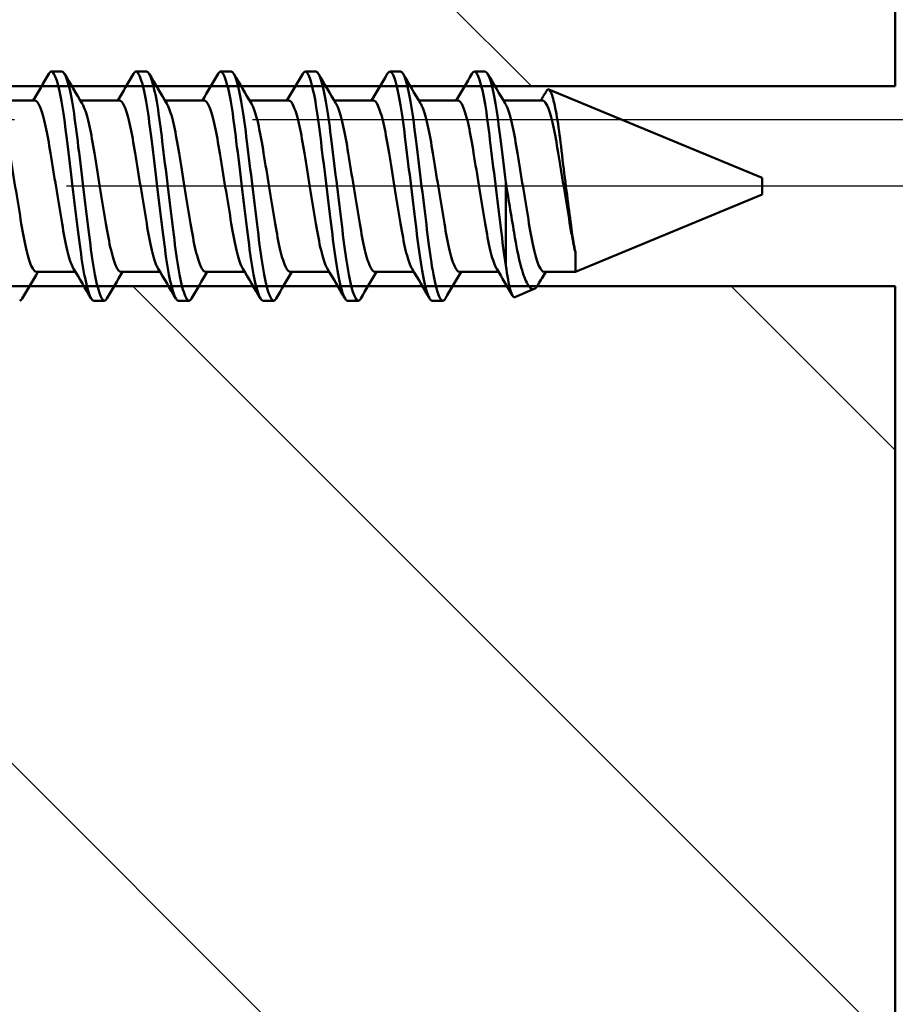
# Model space of a CAD drawing. Units: millimetres. Extents: x -652 to 1202, y -122 to 608.
# Drawn here: x 621 to 627, y 294 to 301 of the extents above; entities that cross this region are included whole.
import ezdxf

# ---------------------------------------------------------------- set-up
doc = ezdxf.new("R2010")
doc.units = ezdxf.units.MM
doc.header["$LTSCALE"] = 0.75
doc.linetypes.add('CENTER2', pattern=[28.575, 19.05, -3.175, 3.175, -3.175])
for name, color, linetype, lineweight in [('Center Lines', 7, 'CENTER2', 25), ('Dimensions', 7, 'Continuous', 25), ('ハッチング', 7, 'Continuous', 25), ('可視', 7, 'Continuous', 50)]:
    doc.layers.add(name, color=color, linetype=linetype, lineweight=lineweight)
doc.styles.get("Standard").update_dxf_attribs({"font": 'arial.ttf'})
doc.dimstyles.new('ISO-25', dxfattribs={"dimtxt": 3.5, "dimasz": 3.5, "dimexe": 2, "dimexo": 2, "dimgap": 1.5, "dimtad": 1, "dimdsep": 46, "dimtxsty": 'Standard', "dimcen": 0, "dimclrd": 256, "dimclre": 256, "dimclrt": 256, "dimazin": 2, "dimtp": 0.1, "dimtm": 0.1, "dimtfac": 0.714, "dimtmove": 0, "dimatfit": 3, "dimfxl": 1, "dimarcsym": 0})

# ---------------------------------------------------------------- blocks, each defined once
blk = doc.blocks.new('*U57')
at = {"layer": 'Center Lines', "color": 0, "ltscale": 0.75, "transparency": 16777216}
blk.add_line((2.678906, 0), (60.559691, 0), dxfattribs=at)
blk = doc.blocks.new('*D136')
at = {"layer": 'Defpoints', "color": 0, "transparency": 16777216}
for p in [(617.214239, 315.737567), (617.214239, 286.737567), (645.711057, 286.737567)]:
    blk.add_point(p, dxfattribs=at)
at = {"layer": 'Dimensions', "lineweight": -2, "transparency": 16777216}
for p, q in [((619.214239, 315.737567), (647.711057, 315.737567)), ((645.711057, 312.237567), (645.711057, 290.237567)), ((619.214239, 286.737567), (647.711057, 286.737567)), ((645.711057, 286.737567), (645.711057, 274.715398))]:
    blk.add_line(p, q, dxfattribs=at)
at = {"layer": 'Dimensions', "transparency": 16777216}
for points in [[(645.127724, 312.237567), (646.294391, 312.237567), (645.711057, 315.737567)], [(645.127724, 290.237567), (646.294391, 290.237567), (645.711057, 286.737567)]]:
    blk.add_solid(points, dxfattribs=at)
at = {"layer": 'Dimensions', "transparency": 16777216, "insert": (642.432408, 277.319593), "char_height": 3.5, "attachment_point": 5, "rotation": 90}
blk.add_mtext('c', dxfattribs=at)
blk = doc.blocks.new('*U64')
at = {"layer": 'Center Lines', "color": 0, "ltscale": 0.75, "transparency": 16777216}
blk.add_line((4.294712, 0), (-4.294712, 0), dxfattribs=at)
blk = doc.blocks.new('*D145')
at = {"layer": 'Defpoints', "color": 0, "transparency": 16777216}
for p in [(587.564239, 321.487567), (605.889239, 100.237567), (673.356543, 100.237567)]:
    blk.add_point(p, dxfattribs=at)
at = {"layer": 'Dimensions', "lineweight": -2, "transparency": 16777216}
for p, q in [((589.564239, 321.487567), (675.356543, 321.487567)), ((673.356543, 317.987567), (673.356543, 103.737567)), ((607.889239, 100.237567), (675.356543, 100.237567))]:
    blk.add_line(p, q, dxfattribs=at)
at = {"layer": 'Dimensions', "transparency": 16777216}
for points in [[(672.77321, 317.987567), (673.939877, 317.987567), (673.356543, 321.487567)], [(672.77321, 103.737567), (673.939877, 103.737567), (673.356543, 100.237567)]]:
    blk.add_solid(points, dxfattribs=at)
at = {"layer": 'Dimensions', "transparency": 16777216, "insert": (669.549725, 210.862567), "char_height": 3.5, "attachment_point": 5, "rotation": 90}
blk.add_mtext('{\\fMS PGothic|b0|i0|c128|p50;高さ（}H{\\fMS PGothic|b0|i0|c128|p50;）}', dxfattribs=at)
blk = doc.blocks.new('*D146')
at = {"layer": 'Defpoints', "color": 0, "transparency": 16777216}
for p in [(612.964239, 310.237567), (659.643162, 310.237567), (605.889239, 100.237567)]:
    blk.add_point(p, dxfattribs=at)
at = {"layer": 'Dimensions', "lineweight": -2, "transparency": 16777216}
for p, q in [((614.964239, 310.237567), (661.643162, 310.237567)), ((659.643162, 103.737567), (659.643162, 306.737567)), ((607.889239, 100.237567), (661.643162, 100.237567))]:
    blk.add_line(p, q, dxfattribs=at)
at = {"layer": 'Dimensions', "transparency": 16777216}
for points in [[(659.059829, 306.737567), (660.226495, 306.737567), (659.643162, 310.237567)], [(659.059829, 103.737567), (660.226495, 103.737567), (659.643162, 100.237567)]]:
    blk.add_solid(points, dxfattribs=at)
at = {"layer": 'Dimensions', "transparency": 16777216, "insert": (655.776685, 205.115687), "char_height": 3.5, "attachment_point": 5, "rotation": 90}
blk.add_mtext('{\\fMS PGothic|b0|i0|c128|p50;製作高さ（}H1{\\fMS PGothic|b0|i0|c128|p50;）}', dxfattribs=at)

msp = doc.modelspace()

# ---------------------------------------------------------------- hatches: boundary and pattern name
at = {"layer": 'ハッチング'}
h = msp.add_hatch(dxfattribs=at)
h.set_pattern_fill('ANSI31', color=256, angle=90, style=0)
h.paths.add_polyline_path([(617.2142, 207.3), (627.2142, 207.3), (627.2142, 298.9876), (617.2142, 298.9876)], flags=0)
h.paths.add_polyline_path([(617.2142, 313.9876), (627.2142, 313.9876), (627.2142, 339.8876), (552.2142, 339.8876), (552.2142, 329.8876), (617.2142, 329.8876)], flags=0)
h.paths.add_polyline_path([(617.2142, 300.4876), (627.2142, 300.4876), (627.2142, 312.4876), (617.2142, 312.4876)], flags=0)

# ---------------------------------------------------------------- linework, layer by layer
at = {"layer": '可視', "extrusion": (0, 1, 3e-16)}
for p, q in [((627.2142, 300.4876, 16.875), (627.2142, 312.4876, 16.875)), ((617.2142, 300.4876, 16.875), (627.2142, 300.4876, 16.875)), ((627.2142, 298.9876, 16.875), (617.2142, 298.9876, 16.875)), ((627.2142, 207.3, 16.875), (627.2142, 298.9876, 16.875))]:
    msp.add_line(p, q, dxfattribs=at)
at = {"layer": '可視', "extrusion": (0, 1, 0)}
for p, q in [((620.8814, 300.5976, 112.5), (620.9608, 300.5976, 112.5)), ((621.5164, 300.5976, 112.5), (621.5958, 300.5976, 112.5)), ((622.1514, 300.5976, 112.5), (622.2308, 300.5976, 112.5)), ((622.7864, 300.5976, 112.5), (622.8658, 300.5976, 112.5)), ((623.4214, 300.5976, 112.5), (623.5008, 300.5976, 112.5)), ((624.0564, 300.5976, 112.5), (624.1358, 300.5976, 112.5)), ((626.2142, 299.8011, 112.5), (624.6142, 300.4638, 112.5)), ((620.7566, 300.3813, 112.5), (620.4631, 300.3813, 112.5)), ((621.3916, 300.3813, 112.5), (621.0981, 300.3813, 112.5)), ((622.0266, 300.3813, 112.5), (621.7331, 300.3813, 112.5)), ((622.6616, 300.3813, 112.5), (622.3681, 300.3813, 112.5)), ((623.2966, 300.3813, 112.5), (623.0031, 300.3813, 112.5)), ((623.9316, 300.3813, 112.5), (623.6381, 300.3813, 112.5)), ((624.5666, 300.3813, 112.5), (624.2731, 300.3813, 112.5)), ((626.2142, 299.6741, 112.5), (624.8134, 299.0938, 112.5)), ((621.0617, 299.0938, 112.5), (620.7682, 299.0938, 112.5)), ((621.6967, 299.0938, 112.5), (621.4032, 299.0938, 112.5)), ((622.3317, 299.0938, 112.5), (622.0382, 299.0938, 112.5)), ((622.9667, 299.0938, 112.5), (622.6732, 299.0938, 112.5)), ((623.6017, 299.0938, 112.5), (623.3082, 299.0938, 112.5)), ((624.2367, 299.0938, 112.5), (623.9432, 299.0938, 112.5)), ((624.8134, 299.0938, 112.5), (624.5782, 299.0938, 112.5)), ((624.5042, 298.9658, 112.5), (624.358, 298.9052, 112.5)), ((621.1989, 298.8776, 112.5), (621.2783, 298.8776, 112.5)), ((621.8339, 298.8776, 112.5), (621.9133, 298.8776, 112.5)), ((622.4689, 298.8776, 112.5), (622.5483, 298.8776, 112.5)), ((623.1039, 298.8776, 112.5), (623.1833, 298.8776, 112.5)), ((623.7389, 298.8776, 112.5), (623.8183, 298.8776, 112.5))]:
    msp.add_line(p, q, dxfattribs=at)
at = {"layer": '可視', "extrusion": (-1, 3e-16, 2e-16)}
for centre, radius, start, end in [((-299.7376, 112.5, -624.2913), 0.86, 46.29326, 91.75087), ((-299.7376, 112.5, -626.2142), 0.0635, 0, 180)]:
    msp.add_arc(centre, radius, start, end, dxfattribs=at)
at = {"layer": '可視', "extrusion": (1, -3e-16, -2e-16)}
msp.add_arc((299.7376, 112.5, 624.8134), 0.6437, 140.33599, 180, dxfattribs=at)
at = {"layer": '可視'}
for points in [[(620.7442, 300.3813, 112.329), (620.7838, 300.4476, 112.329), (620.8231, 300.514, 112.3293), (620.8622, 300.5805, 112.3297)], [(620.98, 300.5805, 112.6703), (621.0237, 300.5063, 112.6707), (621.0676, 300.4321, 112.6711), (621.1119, 300.3582, 112.671)], [(621.3792, 300.3813, 112.329), (621.4188, 300.4476, 112.329), (621.4581, 300.514, 112.3293), (621.4972, 300.5805, 112.3297)], [(621.615, 300.5805, 112.6703), (621.6587, 300.5063, 112.6707), (621.7026, 300.4321, 112.6711), (621.7469, 300.3582, 112.671)], [(622.0142, 300.3813, 112.329), (622.0538, 300.4476, 112.329), (622.0931, 300.514, 112.3293), (622.1322, 300.5805, 112.3297)], [(622.25, 300.5805, 112.6703), (622.2937, 300.5063, 112.6707), (622.3376, 300.4321, 112.6711), (622.3819, 300.3582, 112.671)], [(622.6492, 300.3813, 112.329), (622.6888, 300.4476, 112.329), (622.7281, 300.514, 112.3293), (622.7672, 300.5805, 112.3297)], [(622.885, 300.5805, 112.6703), (622.9287, 300.5063, 112.6707), (622.9726, 300.4321, 112.6711), (623.0169, 300.3582, 112.671)], [(623.2842, 300.3813, 112.329), (623.3238, 300.4476, 112.329), (623.3631, 300.514, 112.3293), (623.4022, 300.5805, 112.3297)], [(623.52, 300.5805, 112.6703), (623.5637, 300.5063, 112.6707), (623.6076, 300.4321, 112.6711), (623.6519, 300.3582, 112.671)], [(623.9192, 300.3813, 112.329), (623.9588, 300.4476, 112.329), (623.9981, 300.514, 112.3293), (624.0372, 300.5805, 112.3297)], [(624.155, 300.5805, 112.6703), (624.1987, 300.5063, 112.6707), (624.2426, 300.4321, 112.6711), (624.2869, 300.3582, 112.671)], [(624.5542, 300.3813, 112.329), (624.5681, 300.4046, 112.329), (624.582, 300.4279, 112.329), (624.5958, 300.4513, 112.3291)], [(620.7806, 299.0938, 112.329), (620.741, 299.0276, 112.329), (620.7017, 298.9611, 112.3293), (620.6625, 298.8946, 112.3297)], [(621.1797, 298.8946, 112.6703), (621.136, 298.9689, 112.6707), (621.0921, 299.043, 112.6711), (621.0478, 299.1169, 112.671)], [(621.4156, 299.0938, 112.329), (621.376, 299.0276, 112.329), (621.3367, 298.9611, 112.3293), (621.2975, 298.8946, 112.3297)], [(621.8147, 298.8946, 112.6703), (621.771, 298.9689, 112.6707), (621.7271, 299.043, 112.6711), (621.6828, 299.1169, 112.671)], [(622.0506, 299.0938, 112.329), (622.011, 299.0276, 112.329), (621.9717, 298.9611, 112.3293), (621.9325, 298.8946, 112.3297)], [(622.4497, 298.8946, 112.6703), (622.406, 298.9689, 112.6707), (622.3621, 299.043, 112.6711), (622.3178, 299.1169, 112.671)], [(622.6856, 299.0938, 112.329), (622.646, 299.0276, 112.329), (622.6067, 298.9611, 112.3293), (622.5675, 298.8946, 112.3297)], [(623.0847, 298.8946, 112.6703), (623.041, 298.9689, 112.6707), (622.9971, 299.043, 112.6711), (622.9528, 299.1169, 112.671)], [(623.3206, 299.0938, 112.329), (623.281, 299.0276, 112.329), (623.2417, 298.9611, 112.3293), (623.2025, 298.8946, 112.3297)], [(623.7197, 298.8946, 112.6703), (623.676, 298.9689, 112.6707), (623.6321, 299.043, 112.6711), (623.5878, 299.1169, 112.671)], [(623.9556, 299.0938, 112.329), (623.916, 299.0276, 112.329), (623.8767, 298.9611, 112.3293), (623.8375, 298.8946, 112.3297)], [(624.3421, 298.9161, 112.6704), (624.3025, 298.9832, 112.6708), (624.2628, 299.0501, 112.6711), (624.2228, 299.1169, 112.671)], [(624.5906, 299.0938, 112.329), (624.5713, 299.0616, 112.329), (624.5522, 299.0294, 112.3291), (624.5331, 298.9972, 112.3292)], [(620.6625, 298.8946, 112.3297), (620.6556, 298.883, 112.3873), (620.6492, 298.8776, 112.4445), (620.6433, 298.8776, 112.5)]]:
    msp.add_open_spline(points, degree=3, dxfattribs=at)
for points, knots in [([(620.8622, 300.5805, 112.3297), (620.8691, 300.5922, 112.3873), (620.8755, 300.5976, 112.4445), (620.8936, 300.5976, 112.6146), (620.9071, 300.5747, 112.7279), (620.9349, 300.4866, 112.9373), (620.9488, 300.4229, 113.0316), (620.9752, 300.2648, 113.1882), (620.9866, 300.1729, 113.2497), (621.0122, 299.9653, 113.3373), (621.0263, 299.8507, 113.3603), (621.0542, 299.6238, 113.3597), (621.0677, 299.5135, 113.3377), (621.0932, 299.307, 113.2528), (621.1047, 299.213, 113.1906), (621.1315, 299.052, 113.0317), (621.1457, 298.9875, 112.936), (621.1743, 298.8975, 112.7199), (621.1875, 298.8776, 112.6068), (621.1989, 298.8776, 112.5)], [-0.5189798, -0.5189798, -0.5189798, -0.5189798, -0.4891734, -0.4891734, -0.4276735, -0.4276735, -0.3670761, -0.3670761, -0.3081184, -0.3081184, -0.2459071, -0.2459071, -0.1859951, -0.1859951, -0.1258705, -0.1258705, -0.064453, -0.064453, 0, 0, 0, 0]), ([(621.2783, 298.8776, 112.5), (621.2669, 298.8776, 112.6068), (621.2536, 298.8975, 112.7199), (621.2251, 298.9875, 112.936), (621.2109, 299.052, 113.0317), (621.1841, 299.213, 113.1906), (621.1725, 299.307, 113.2528), (621.1471, 299.5135, 113.3377), (621.1336, 299.6238, 113.3597), (621.1056, 299.8507, 113.3603), (621.0915, 299.9653, 113.3373), (621.066, 300.1729, 113.2497), (621.0546, 300.2648, 113.1882), (621.0282, 300.4229, 113.0316), (621.0142, 300.4866, 112.9373), (620.9865, 300.5747, 112.7279), (620.973, 300.5976, 112.6146), (620.9608, 300.5976, 112.5)], [-1.0415953, -1.0415953, -1.0415953, -1.0415953, -0.9692685, -0.9692685, -0.900348, -0.900348, -0.8328784, -0.8328784, -0.7656473, -0.7656473, -0.6958361, -0.6958361, -0.6296758, -0.6296758, -0.5616757, -0.5616757, -0.4926627, -0.4926627, -0.4926627, -0.4926627]), ([(621.4972, 300.5805, 112.3297), (621.5041, 300.5922, 112.3873), (621.5105, 300.5976, 112.4445), (621.5286, 300.5976, 112.6146), (621.5421, 300.5747, 112.7279), (621.5699, 300.4866, 112.9373), (621.5838, 300.4229, 113.0316), (621.6102, 300.2648, 113.1882), (621.6216, 300.1729, 113.2497), (621.6472, 299.9653, 113.3373), (621.6613, 299.8507, 113.3603), (621.6892, 299.6238, 113.3597), (621.7027, 299.5135, 113.3377), (621.7282, 299.307, 113.2528), (621.7397, 299.213, 113.1906), (621.7665, 299.052, 113.0317), (621.7807, 298.9875, 112.936), (621.8093, 298.8975, 112.7199), (621.8225, 298.8776, 112.6068), (621.8339, 298.8776, 112.5)], [-0.5189798, -0.5189798, -0.5189798, -0.5189798, -0.4891734, -0.4891734, -0.4276735, -0.4276735, -0.3670761, -0.3670761, -0.3081184, -0.3081184, -0.2459071, -0.2459071, -0.1859951, -0.1859951, -0.1258705, -0.1258705, -0.064453, -0.064453, 0, 0, 0, 0]), ([(621.9133, 298.8776, 112.5), (621.9019, 298.8776, 112.6068), (621.8886, 298.8975, 112.7199), (621.8601, 298.9875, 112.936), (621.8459, 299.052, 113.0317), (621.8191, 299.213, 113.1906), (621.8075, 299.307, 113.2528), (621.7821, 299.5135, 113.3377), (621.7686, 299.6238, 113.3597), (621.7406, 299.8507, 113.3603), (621.7265, 299.9653, 113.3373), (621.701, 300.1729, 113.2497), (621.6896, 300.2648, 113.1882), (621.6632, 300.4229, 113.0316), (621.6492, 300.4866, 112.9373), (621.6215, 300.5747, 112.7279), (621.608, 300.5976, 112.6146), (621.5958, 300.5976, 112.5)], [-1.1670174, -1.1670174, -1.1670174, -1.1670174, -1.0857075, -1.0857075, -1.0082271, -1.0082271, -0.9323777, -0.9323777, -0.8567965, -0.8567965, -0.7783146, -0.7783146, -0.7039373, -0.7039373, -0.6274914, -0.6274914, -0.549907, -0.549907, -0.549907, -0.549907]), ([(622.1322, 300.5805, 112.3297), (622.1391, 300.5922, 112.3873), (622.1455, 300.5976, 112.4445), (622.1636, 300.5976, 112.6146), (622.1771, 300.5747, 112.7279), (622.2049, 300.4866, 112.9373), (622.2188, 300.4229, 113.0316), (622.2452, 300.2648, 113.1882), (622.2566, 300.1729, 113.2497), (622.2822, 299.9653, 113.3373), (622.2963, 299.8507, 113.3603), (622.3242, 299.6238, 113.3597), (622.3377, 299.5135, 113.3377), (622.3632, 299.307, 113.2528), (622.3747, 299.213, 113.1906), (622.4015, 299.052, 113.0317), (622.4157, 298.9875, 112.936), (622.4443, 298.8975, 112.7199), (622.4575, 298.8776, 112.6068), (622.4689, 298.8776, 112.5)], [-0.5189798, -0.5189798, -0.5189798, -0.5189798, -0.4891734, -0.4891734, -0.4276735, -0.4276735, -0.3670761, -0.3670761, -0.3081184, -0.3081184, -0.2459071, -0.2459071, -0.1859951, -0.1859951, -0.1258705, -0.1258705, -0.064453, -0.064453, 0, 0, 0, 0]), ([(622.5483, 298.8776, 112.5), (622.5369, 298.8776, 112.6068), (622.5236, 298.8975, 112.7199), (622.4951, 298.9875, 112.936), (622.4809, 299.052, 113.0317), (622.4541, 299.213, 113.1906), (622.4425, 299.307, 113.2528), (622.4171, 299.5135, 113.3377), (622.4036, 299.6238, 113.3597), (622.3756, 299.8507, 113.3603), (622.3615, 299.9653, 113.3373), (622.336, 300.1729, 113.2497), (622.3246, 300.2648, 113.1882), (622.2982, 300.4229, 113.0316), (622.2842, 300.4866, 112.9373), (622.2565, 300.5747, 112.7279), (622.243, 300.5976, 112.6146), (622.2308, 300.5976, 112.5)], [-1.1670174, -1.1670174, -1.1670174, -1.1670174, -1.0857075, -1.0857075, -1.0082271, -1.0082271, -0.9323777, -0.9323777, -0.8567965, -0.8567965, -0.7783146, -0.7783146, -0.7039373, -0.7039373, -0.6274914, -0.6274914, -0.549907, -0.549907, -0.549907, -0.549907]), ([(622.7672, 300.5805, 112.3297), (622.7691, 300.5837, 112.3456), (622.771, 300.5865, 112.3616), (622.7856, 300.6047, 112.4881), (622.7971, 300.5989, 112.6005), (622.8238, 300.5441, 112.8197), (622.838, 300.4944, 112.924), (622.8654, 300.3599, 113.1036), (622.8784, 300.2776, 113.1783), (622.9026, 300.0856, 113.2947), (622.9157, 299.9767, 113.334), (622.9435, 299.7515, 113.3673), (622.9575, 299.6376, 113.3616), (622.984, 299.4217, 113.3074), (622.9955, 299.3216, 113.2606), (623.0207, 299.14, 113.1291), (623.0346, 299.0616, 113.0439), (623.0585, 298.9609, 112.8779), (623.0683, 298.9293, 112.8044), (623.087, 298.8878, 112.6533), (623.0957, 298.8776, 112.5767), (623.1039, 298.8776, 112.5)], [-0.577738, -0.577738, -0.577738, -0.577738, -0.5679457, -0.5679457, -0.5006848, -0.5006848, -0.4317541, -0.4317541, -0.365419, -0.365419, -0.2965713, -0.2965713, -0.2287794, -0.2287794, -0.1630174, -0.1630174, -0.0941477, -0.0941477, -0.0462955, -0.0462955, 0, 0, 0, 0]), ([(623.1833, 298.8776, 112.5), (623.1719, 298.8776, 112.6068), (623.1586, 298.8975, 112.7199), (623.1301, 298.9875, 112.936), (623.1159, 299.052, 113.0317), (623.0891, 299.213, 113.1906), (623.0775, 299.307, 113.2528), (623.0521, 299.5135, 113.3377), (623.0386, 299.6238, 113.3597), (623.0106, 299.8507, 113.3603), (622.9965, 299.9653, 113.3373), (622.971, 300.1729, 113.2497), (622.9596, 300.2648, 113.1882), (622.9332, 300.4229, 113.0316), (622.9192, 300.4866, 112.9373), (622.8915, 300.5747, 112.7279), (622.878, 300.5976, 112.6146), (622.8658, 300.5976, 112.5)], [-1.1670174, -1.1670174, -1.1670174, -1.1670174, -1.0857075, -1.0857075, -1.0082271, -1.0082271, -0.9323777, -0.9323777, -0.8567965, -0.8567965, -0.7783146, -0.7783146, -0.7039373, -0.7039373, -0.6274914, -0.6274914, -0.549907, -0.549907, -0.549907, -0.549907]), ([(623.4022, 300.5805, 112.3297), (623.4041, 300.5837, 112.3456), (623.406, 300.5865, 112.3616), (623.4206, 300.6047, 112.4881), (623.4321, 300.5989, 112.6005), (623.4588, 300.5441, 112.8197), (623.473, 300.4944, 112.924), (623.5004, 300.3599, 113.1036), (623.5134, 300.2776, 113.1783), (623.5376, 300.0856, 113.2947), (623.5507, 299.9767, 113.334), (623.5785, 299.7515, 113.3673), (623.5925, 299.6376, 113.3616), (623.619, 299.4217, 113.3074), (623.6305, 299.3216, 113.2606), (623.6557, 299.14, 113.1291), (623.6696, 299.0616, 113.0439), (623.6935, 298.9609, 112.8779), (623.7033, 298.9293, 112.8044), (623.722, 298.8878, 112.6533), (623.7307, 298.8776, 112.5767), (623.7389, 298.8776, 112.5)], [-0.577738, -0.577738, -0.577738, -0.577738, -0.5679457, -0.5679457, -0.5006848, -0.5006848, -0.4317541, -0.4317541, -0.365419, -0.365419, -0.2965713, -0.2965713, -0.2287794, -0.2287794, -0.1630174, -0.1630174, -0.0941477, -0.0941477, -0.0462955, -0.0462955, 0, 0, 0, 0]), ([(623.8183, 298.8776, 112.5), (623.8069, 298.8776, 112.6068), (623.7936, 298.8975, 112.7199), (623.7651, 298.9875, 112.936), (623.7509, 299.052, 113.0317), (623.7241, 299.213, 113.1906), (623.7125, 299.307, 113.2528), (623.6871, 299.5135, 113.3377), (623.6736, 299.6238, 113.3597), (623.6456, 299.8507, 113.3603), (623.6315, 299.9653, 113.3373), (623.606, 300.1729, 113.2497), (623.5946, 300.2648, 113.1882), (623.5682, 300.4229, 113.0316), (623.5542, 300.4866, 112.9373), (623.5265, 300.5747, 112.7279), (623.513, 300.5976, 112.6146), (623.5008, 300.5976, 112.5)], [-1.1670174, -1.1670174, -1.1670174, -1.1670174, -1.0857075, -1.0857075, -1.0082271, -1.0082271, -0.9323777, -0.9323777, -0.8567965, -0.8567965, -0.7783146, -0.7783146, -0.7039373, -0.7039373, -0.6274914, -0.6274914, -0.549907, -0.549907, -0.549907, -0.549907]), ([(624.0372, 300.5805, 112.3297), (624.0433, 300.5909, 112.3811), (624.0493, 300.5966, 112.4334), (624.0672, 300.5993, 112.6004), (624.0804, 300.5783, 112.7142), (624.1082, 300.4935, 112.9254), (624.1222, 300.4312, 113.0209), (624.1487, 300.2755, 113.1799), (624.1602, 300.1846, 113.2428), (624.1854, 299.9794, 113.3332), (624.1993, 299.8663, 113.358), (624.2272, 299.6402, 113.3617), (624.2408, 299.5293, 113.3418), (624.2665, 299.3205, 113.2605), (624.278, 299.2247, 113.1995), (624.2913, 299.1433, 113.1217)], [-0.4403649, -0.4403649, -0.4403649, -0.4403649, -0.4084439, -0.4084439, -0.3391593, -0.3391593, -0.2709706, -0.2709706, -0.2047797, -0.2047797, -0.1354773, -0.1354773, -0.0680117, -0.0680117, 0, 0, 0, 0]), ([(624.2913, 299.7638, 113.3596), (624.2775, 299.8765, 113.3562), (624.2638, 299.9875, 113.3306), (624.2388, 300.1903, 113.2394), (624.2273, 300.2806, 113.1758), (624.2007, 300.4351, 113.0155), (624.1867, 300.4968, 112.9195), (624.1598, 300.5775, 112.714), (624.1475, 300.5976, 112.6074), (624.1358, 300.5976, 112.5)], [-0.812972, -0.812972, -0.812972, -0.812972, -0.7449895, -0.7449895, -0.6790243, -0.6790243, -0.6109999, -0.6109999, -0.5461076, -0.5461076, -0.5461076, -0.5461076]), ([(624.5958, 300.4513, 112.3291), (624.5959, 300.4513, 112.3295), (624.5959, 300.4514, 112.3299), (624.6048, 300.4662, 112.408), (624.6144, 300.4724, 112.5081), (624.637, 300.4298, 112.7068), (624.6476, 300.3942, 112.7905), (624.6697, 300.292, 112.9425), (624.6809, 300.2254, 113.0087), (624.7004, 300.0807, 113.1046), (624.71, 299.9969, 113.1438), (624.7329, 299.8117, 113.1785), (624.7439, 299.7244, 113.1779), (624.765, 299.5605, 113.1448), (624.775, 299.4849, 113.1147), (624.7874, 299.3922, 113.0567), (624.7921, 299.3578, 113.0331), (624.8033, 299.2917, 112.9717), (624.8083, 299.2654, 112.9424), (624.8134, 299.242, 112.9109)], [-0.7535659, -0.7535659, -0.7535659, -0.7535659, -0.7527636, -0.7527636, -0.5976251, -0.5976251, -0.4738762, -0.4738762, -0.346132, -0.346132, -0.2357038, -0.2357038, -0.1420059, -0.1420059, -0.0545166, -0.0545166, -0.0237536, -0.0237536, -0.000001, -0.000001, -0.000001, -0.000001]), ([(620.4769, 300.3582, 112.671), (620.4812, 300.3509, 112.6973), (620.4858, 300.3418, 112.724), (620.5044, 300.2975, 112.8288), (620.5184, 300.2493, 112.8997), (620.5449, 300.1299, 113.0171), (620.5563, 300.0605, 113.063), (620.5821, 299.9039, 113.1279), (620.5962, 299.8177, 113.1446), (620.6243, 299.6472, 113.1429), (620.6379, 299.5644, 113.1257), (620.6633, 299.4095, 113.0603), (620.675, 299.3391, 113.0126), (620.7021, 299.2194, 112.8916), (620.7163, 299.1719, 112.819), (620.745, 299.1064, 112.6555), (620.7578, 299.0938, 112.573), (620.7682, 299.0938, 112.5)], [0.3615212, 0.3615212, 0.3615212, 0.3615212, 0.3730311, 0.3730311, 0.4067327, 0.4067327, 0.4395269, 0.4395269, 0.4740812, 0.4740812, 0.5074007, 0.5074007, 0.5408777, 0.5408777, 0.5749735, 0.5749735, 0.6108703, 0.6108703, 0.6108703, 0.6108703]), ([(621.0478, 299.1169, 112.671), (621.0441, 299.1232, 112.6936), (621.0402, 299.1308, 112.7164), (621.0222, 299.1719, 112.819), (621.008, 299.2194, 112.8916), (620.9809, 299.3391, 113.0126), (620.9693, 299.4095, 113.0603), (620.9438, 299.5644, 113.1257), (620.9302, 299.6472, 113.1429), (620.9021, 299.8177, 113.1446), (620.888, 299.9039, 113.1279), (620.8622, 300.0605, 113.063), (620.8509, 300.1299, 113.0171), (620.8243, 300.2493, 112.8997), (620.8103, 300.2975, 112.8288), (620.781, 300.3673, 112.6635), (620.7675, 300.3813, 112.5769), (620.7566, 300.3813, 112.5)], [0.0321654, 0.0321654, 0.0321654, 0.0321654, 0.0442713, 0.0442713, 0.0863205, 0.0863205, 0.1276066, 0.1276066, 0.1686983, 0.1686983, 0.211313, 0.211313, 0.251757, 0.251757, 0.29332, 0.29332, 0.3396692, 0.3396692, 0.3396692, 0.3396692]), ([(621.1119, 300.3582, 112.671), (621.1162, 300.3509, 112.6973), (621.1208, 300.3418, 112.724), (621.1394, 300.2975, 112.8288), (621.1534, 300.2493, 112.8997), (621.1799, 300.1299, 113.0171), (621.1913, 300.0605, 113.063), (621.2171, 299.9039, 113.1279), (621.2312, 299.8177, 113.1446), (621.2593, 299.6472, 113.1429), (621.2729, 299.5644, 113.1257), (621.2983, 299.4095, 113.0603), (621.31, 299.3391, 113.0126), (621.3371, 299.2194, 112.8916), (621.3513, 299.1719, 112.819), (621.38, 299.1064, 112.6555), (621.3928, 299.0938, 112.573), (621.4032, 299.0938, 112.5)], [0.3615212, 0.3615212, 0.3615212, 0.3615212, 0.3730311, 0.3730311, 0.4067327, 0.4067327, 0.4395269, 0.4395269, 0.4740812, 0.4740812, 0.5074007, 0.5074007, 0.5408777, 0.5408777, 0.5749735, 0.5749735, 0.6108703, 0.6108703, 0.6108703, 0.6108703]), ([(621.6828, 299.1169, 112.671), (621.6791, 299.1232, 112.6936), (621.6752, 299.1308, 112.7164), (621.6572, 299.1719, 112.819), (621.643, 299.2194, 112.8916), (621.6159, 299.3391, 113.0126), (621.6043, 299.4095, 113.0603), (621.5788, 299.5644, 113.1257), (621.5652, 299.6472, 113.1429), (621.5371, 299.8177, 113.1446), (621.523, 299.9039, 113.1279), (621.4972, 300.0605, 113.063), (621.4859, 300.1299, 113.0171), (621.4593, 300.2493, 112.8997), (621.4453, 300.2975, 112.8288), (621.416, 300.3673, 112.6635), (621.4025, 300.3813, 112.5769), (621.3916, 300.3813, 112.5)], [0.0321654, 0.0321654, 0.0321654, 0.0321654, 0.0442713, 0.0442713, 0.0863205, 0.0863205, 0.1276066, 0.1276066, 0.1686983, 0.1686983, 0.211313, 0.211313, 0.251757, 0.251757, 0.29332, 0.29332, 0.3396692, 0.3396692, 0.3396692, 0.3396692]), ([(621.7469, 300.3582, 112.671), (621.7512, 300.3509, 112.6973), (621.7558, 300.3418, 112.724), (621.7744, 300.2975, 112.8288), (621.7884, 300.2493, 112.8997), (621.8149, 300.1299, 113.0171), (621.8263, 300.0605, 113.063), (621.8521, 299.9039, 113.1279), (621.8662, 299.8177, 113.1446), (621.8943, 299.6472, 113.1429), (621.9079, 299.5644, 113.1257), (621.9333, 299.4095, 113.0603), (621.945, 299.3391, 113.0126), (621.9721, 299.2194, 112.8916), (621.9863, 299.1719, 112.819), (622.015, 299.1064, 112.6555), (622.0278, 299.0938, 112.573), (622.0382, 299.0938, 112.5)], [0.3615212, 0.3615212, 0.3615212, 0.3615212, 0.3730311, 0.3730311, 0.4067327, 0.4067327, 0.4395269, 0.4395269, 0.4740812, 0.4740812, 0.5074007, 0.5074007, 0.5408777, 0.5408777, 0.5749735, 0.5749735, 0.6108703, 0.6108703, 0.6108703, 0.6108703]), ([(622.3178, 299.1169, 112.671), (622.3141, 299.1232, 112.6936), (622.3102, 299.1308, 112.7164), (622.2922, 299.1719, 112.819), (622.278, 299.2194, 112.8916), (622.2509, 299.3391, 113.0126), (622.2393, 299.4095, 113.0603), (622.2138, 299.5644, 113.1257), (622.2002, 299.6472, 113.1429), (622.1721, 299.8177, 113.1446), (622.158, 299.9039, 113.1279), (622.1322, 300.0605, 113.063), (622.1209, 300.1299, 113.0171), (622.0943, 300.2493, 112.8997), (622.0803, 300.2975, 112.8288), (622.051, 300.3673, 112.6635), (622.0375, 300.3813, 112.5769), (622.0266, 300.3813, 112.5)], [0.0321654, 0.0321654, 0.0321654, 0.0321654, 0.0442713, 0.0442713, 0.0863205, 0.0863205, 0.1276066, 0.1276066, 0.1686983, 0.1686983, 0.211313, 0.211313, 0.251757, 0.251757, 0.29332, 0.29332, 0.3396692, 0.3396692, 0.3396692, 0.3396692]), ([(622.3819, 300.3582, 112.671), (622.3862, 300.3509, 112.6973), (622.3908, 300.3418, 112.724), (622.4094, 300.2975, 112.8288), (622.4234, 300.2493, 112.8997), (622.4499, 300.1299, 113.0171), (622.4613, 300.0605, 113.063), (622.4871, 299.9039, 113.1279), (622.5012, 299.8177, 113.1446), (622.5293, 299.6472, 113.1429), (622.5429, 299.5644, 113.1257), (622.5683, 299.4095, 113.0603), (622.58, 299.3391, 113.0126), (622.6071, 299.2194, 112.8916), (622.6213, 299.1719, 112.819), (622.65, 299.1064, 112.6555), (622.6628, 299.0938, 112.573), (622.6732, 299.0938, 112.5)], [0.3615212, 0.3615212, 0.3615212, 0.3615212, 0.3730311, 0.3730311, 0.4067327, 0.4067327, 0.4395269, 0.4395269, 0.4740812, 0.4740812, 0.5074007, 0.5074007, 0.5408777, 0.5408777, 0.5749735, 0.5749735, 0.6108703, 0.6108703, 0.6108703, 0.6108703]), ([(622.9528, 299.1169, 112.671), (622.9491, 299.1232, 112.6936), (622.9452, 299.1308, 112.7164), (622.9272, 299.1719, 112.819), (622.913, 299.2194, 112.8916), (622.8859, 299.3391, 113.0126), (622.8743, 299.4095, 113.0603), (622.8488, 299.5644, 113.1257), (622.8352, 299.6472, 113.1429), (622.8071, 299.8177, 113.1446), (622.793, 299.9039, 113.1279), (622.7672, 300.0605, 113.063), (622.7559, 300.1299, 113.0171), (622.7293, 300.2493, 112.8997), (622.7153, 300.2975, 112.8288), (622.686, 300.3673, 112.6635), (622.6725, 300.3813, 112.5769), (622.6616, 300.3813, 112.5)], [0.0321654, 0.0321654, 0.0321654, 0.0321654, 0.0442713, 0.0442713, 0.0863205, 0.0863205, 0.1276066, 0.1276066, 0.1686983, 0.1686983, 0.211313, 0.211313, 0.251757, 0.251757, 0.29332, 0.29332, 0.3396692, 0.3396692, 0.3396692, 0.3396692]), ([(623.0169, 300.3582, 112.671), (623.0212, 300.3509, 112.6973), (623.0258, 300.3418, 112.724), (623.0444, 300.2975, 112.8288), (623.0584, 300.2493, 112.8997), (623.0849, 300.1299, 113.0171), (623.0963, 300.0605, 113.063), (623.1221, 299.9039, 113.1279), (623.1362, 299.8177, 113.1446), (623.1643, 299.6472, 113.1429), (623.1779, 299.5644, 113.1257), (623.2033, 299.4095, 113.0603), (623.215, 299.3391, 113.0126), (623.2421, 299.2194, 112.8916), (623.2563, 299.1719, 112.819), (623.285, 299.1064, 112.6555), (623.2978, 299.0938, 112.573), (623.3082, 299.0938, 112.5)], [0.3615212, 0.3615212, 0.3615212, 0.3615212, 0.3730311, 0.3730311, 0.4067327, 0.4067327, 0.4395269, 0.4395269, 0.4740812, 0.4740812, 0.5074007, 0.5074007, 0.5408777, 0.5408777, 0.5749735, 0.5749735, 0.6108703, 0.6108703, 0.6108703, 0.6108703]), ([(623.5878, 299.1169, 112.671), (623.5841, 299.1232, 112.6936), (623.5802, 299.1308, 112.7164), (623.5622, 299.1719, 112.819), (623.548, 299.2194, 112.8916), (623.5209, 299.3391, 113.0126), (623.5093, 299.4095, 113.0603), (623.4838, 299.5644, 113.1257), (623.4702, 299.6472, 113.1429), (623.4421, 299.8177, 113.1446), (623.428, 299.9039, 113.1279), (623.4022, 300.0605, 113.063), (623.3909, 300.1299, 113.0171), (623.3643, 300.2493, 112.8997), (623.3503, 300.2975, 112.8288), (623.321, 300.3673, 112.6635), (623.3075, 300.3813, 112.5769), (623.2966, 300.3813, 112.5)], [0.0321654, 0.0321654, 0.0321654, 0.0321654, 0.0442713, 0.0442713, 0.0863205, 0.0863205, 0.1276066, 0.1276066, 0.1686983, 0.1686983, 0.211313, 0.211313, 0.251757, 0.251757, 0.29332, 0.29332, 0.3396692, 0.3396692, 0.3396692, 0.3396692]), ([(623.6519, 300.3582, 112.671), (623.6562, 300.3509, 112.6973), (623.6608, 300.3418, 112.724), (623.6794, 300.2975, 112.8288), (623.6934, 300.2493, 112.8997), (623.7199, 300.1299, 113.0171), (623.7313, 300.0605, 113.063), (623.7571, 299.9039, 113.1279), (623.7712, 299.8177, 113.1446), (623.7993, 299.6472, 113.1429), (623.8129, 299.5644, 113.1257), (623.8383, 299.4095, 113.0603), (623.85, 299.3391, 113.0126), (623.8771, 299.2194, 112.8916), (623.8913, 299.1719, 112.819), (623.92, 299.1064, 112.6555), (623.9328, 299.0938, 112.573), (623.9432, 299.0938, 112.5)], [0.3615212, 0.3615212, 0.3615212, 0.3615212, 0.3730311, 0.3730311, 0.4067327, 0.4067327, 0.4395269, 0.4395269, 0.4740812, 0.4740812, 0.5074007, 0.5074007, 0.5408777, 0.5408777, 0.5749735, 0.5749735, 0.6108703, 0.6108703, 0.6108703, 0.6108703]), ([(624.2228, 299.1169, 112.671), (624.2191, 299.1232, 112.6936), (624.2152, 299.1308, 112.7164), (624.1972, 299.1719, 112.819), (624.183, 299.2194, 112.8916), (624.1559, 299.3391, 113.0126), (624.1443, 299.4095, 113.0603), (624.1188, 299.5644, 113.1257), (624.1052, 299.6472, 113.1429), (624.0771, 299.8177, 113.1446), (624.063, 299.9039, 113.1279), (624.0372, 300.0605, 113.063), (624.0259, 300.1299, 113.0171), (623.9993, 300.2493, 112.8997), (623.9853, 300.2975, 112.8288), (623.956, 300.3673, 112.6635), (623.9425, 300.3813, 112.5769), (623.9316, 300.3813, 112.5)], [0.0321654, 0.0321654, 0.0321654, 0.0321654, 0.0442713, 0.0442713, 0.0863205, 0.0863205, 0.1276066, 0.1276066, 0.1686983, 0.1686983, 0.211313, 0.211313, 0.251757, 0.251757, 0.29332, 0.29332, 0.3396692, 0.3396692, 0.3396692, 0.3396692]), ([(624.2869, 300.3582, 112.671), (624.2912, 300.3509, 112.6973), (624.2958, 300.3418, 112.724), (624.3144, 300.2975, 112.8288), (624.3284, 300.2493, 112.8997), (624.3549, 300.1299, 113.0171), (624.3663, 300.0605, 113.063), (624.3921, 299.9039, 113.1279), (624.4062, 299.8177, 113.1446), (624.4343, 299.6472, 113.1429), (624.4479, 299.5644, 113.1257), (624.4733, 299.4095, 113.0603), (624.485, 299.3391, 113.0126), (624.5121, 299.2194, 112.8916), (624.5263, 299.1719, 112.819), (624.555, 299.1064, 112.6555), (624.5678, 299.0938, 112.573), (624.5782, 299.0938, 112.5)], [0.3615212, 0.3615212, 0.3615212, 0.3615212, 0.3730311, 0.3730311, 0.4067327, 0.4067327, 0.4395269, 0.4395269, 0.4740812, 0.4740812, 0.5074007, 0.5074007, 0.5408777, 0.5408777, 0.5749735, 0.5749735, 0.6108703, 0.6108703, 0.6108703, 0.6108703]), ([(624.8134, 299.242, 112.9109), (624.8056, 299.2726, 112.9478), (624.798, 299.3073, 112.9812), (624.7837, 299.3822, 113.0388), (624.7772, 299.4218, 113.0629), (624.7579, 299.5394, 113.1182), (624.7445, 299.6212, 113.1386), (624.7166, 299.7908, 113.1474), (624.7024, 299.8773, 113.1343), (624.6762, 300.0365, 113.0761), (624.6649, 300.108, 113.033), (624.6387, 300.2322, 112.9206), (624.6248, 300.2831, 112.8521), (624.5968, 300.3561, 112.6979), (624.5831, 300.3771, 112.6135), (624.5692, 300.3811, 112.5182), (624.5679, 300.3813, 112.5092), (624.5665, 300.3813, 112.5)], [0.000001, 0.000001, 0.000001, 0.000001, 0.0291534, 0.0291534, 0.0573307, 0.0573307, 0.108091, 0.108091, 0.1607729, 0.1607729, 0.2111829, 0.2111829, 0.2625969, 0.2625969, 0.3149771, 0.3149771, 0.320451, 0.320451, 0.320451, 0.320451]), ([(624.5042, 298.9658, 112.5), (624.4991, 298.9636, 112.5329), (624.4916, 298.9625, 112.5799), (624.4746, 298.9734, 112.6812), (624.467, 298.9818, 112.7248), (624.4441, 299.0177, 112.8526), (624.4287, 299.0555, 112.9331), (624.397, 299.1618, 113.0868), (624.3811, 299.2324, 113.1569), (624.3636, 299.3311, 113.224), (624.3606, 299.3488, 113.2351), (624.347, 299.4279, 113.2807), (624.3359, 299.4929, 113.3082), (624.3136, 299.6268, 113.3463), (624.3024, 299.695, 113.3571), (624.2913, 299.7638, 113.3596)], [-0.275391, -0.275391, -0.275391, -0.275391, -0.239901, -0.239901, -0.2125293, -0.2125293, -0.1579709, -0.1579709, -0.097197, -0.097197, -0.0845715, -0.0845715, -0.0418402, -0.0418402, 0, 0, 0, 0]), ([(624.358, 298.9052, 112.5), (624.3529, 298.9031, 112.5575), (624.3476, 298.9068, 112.6142), (624.3421, 298.916, 112.6701), (624.3366, 298.9253, 112.726), (624.3309, 298.9404, 112.7818), (624.3252, 298.9608, 112.835), (624.3138, 299.0015, 112.9414), (624.3023, 299.0634, 113.039), (624.2913, 299.1433, 113.1217)], [0, 0, 0, 0, 0.000341588, 0.000341588, 0.000341588, 0.000683177, 0.000683177, 0.000683177, 0.001366354, 0.001366354, 0.001366354, 0.001366354]), ([(624.5331, 298.9972, 112.3292), (624.533, 298.9971, 112.3294), (624.533, 298.997, 112.3296), (624.528, 298.9887, 112.3568), (624.5232, 298.9819, 112.3843), (624.5136, 298.9714, 112.441), (624.509, 298.9677, 112.4694), (624.5042, 298.9658, 112.5)], [-0.03675234, -0.03675234, -0.03675234, -0.03675234, -0.03662769, -0.03662769, -0.01861104, -0.01861104, -0.000001, -0.000001, -0.000001, -0.000001])]:
    msp.add_open_spline(points, degree=3, knots=knots, dxfattribs=at)
at = {"layer": '可視', "extrusion": (0.992513, -0.06107, 0.105777)}
for points in [[(621.2975, 298.8946, 112.3297), (621.2908, 298.8833, 112.3856), (621.2844, 298.8776, 112.4426), (621.2783, 298.8776, 112.5)], [(621.9325, 298.8946, 112.3297), (621.9258, 298.8833, 112.3856), (621.9194, 298.8776, 112.4426), (621.9133, 298.8776, 112.5)], [(622.5675, 298.8946, 112.3297), (622.5608, 298.8833, 112.3856), (622.5544, 298.8776, 112.4426), (622.5483, 298.8776, 112.5)], [(623.2025, 298.8946, 112.3297), (623.1958, 298.8833, 112.3856), (623.1894, 298.8776, 112.4426), (623.1833, 298.8776, 112.5)], [(623.8375, 298.8946, 112.3297), (623.8308, 298.8833, 112.3856), (623.8244, 298.8776, 112.4426), (623.8183, 298.8776, 112.5)]]:
    msp.add_open_spline(points, degree=3, dxfattribs=at)

# ---------------------------------------------------------------- block references
at = {"layer": 'Center Lines', "ltscale": 0.75}
for name, p in [('*U57', (587.5642, 300.2376)), ('*U64', (625.2895, 299.7376))]:
    msp.add_blockref(name, p, dxfattribs=at)

# ---------------------------------------------------------------- dimensions: what is measured, and where the dimension line sits
at = {"layer": 'Dimensions'}
for base, p1, p2, text, picture, middle in [((673.3565, 100.2376), (587.5642, 321.4876), (605.8892, 100.2376), '{\\fMS PGothic|b0|i0|c128|p50;高さ（}H{\\fMS PGothic|b0|i0|c128|p50;）}', '*D145', (673.3565, 210.8626)), ((645.7111, 286.7376), (617.2142, 315.7376), (617.2142, 286.7376), 'c', '*D136', (645.7111, 277.3196)), ((659.6432, 310.2376), (605.8892, 100.2376), (612.9642, 310.2376), '{\\fMS PGothic|b0|i0|c128|p50;製作高さ（}H1{\\fMS PGothic|b0|i0|c128|p50;）}', '*D146', (659.6432, 205.1157))]:
    dim = msp.add_linear_dim(base=base, p1=p1, p2=p2, angle=90, text=text, dimstyle='ISO-25', override={"dimlfac": 2}, dxfattribs=at)
    dim.commit()
    dim.dimension.update_dxf_attribs({"geometry": picture, "text_midpoint": middle, "dimtype": 160})

doc.saveas('drawing.dxf')
